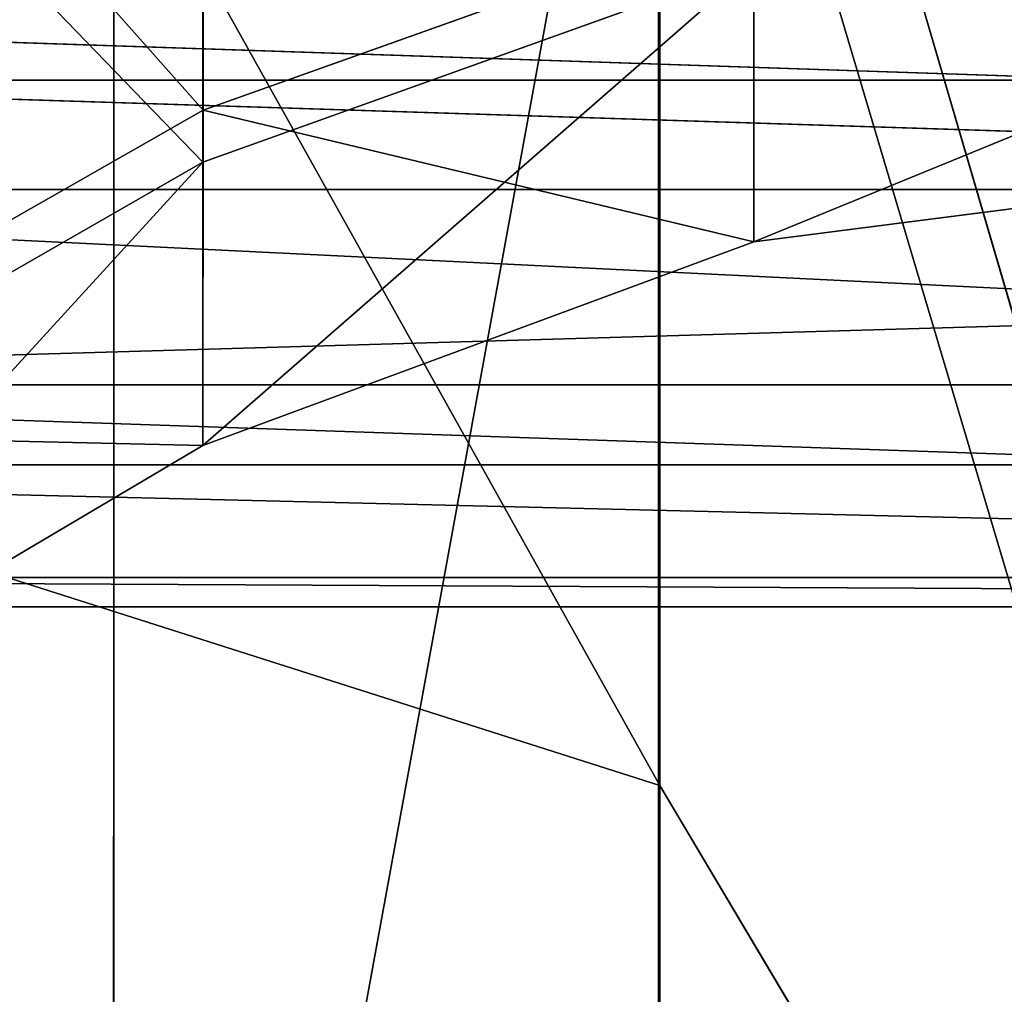
# Model space of a CAD drawing. Units: centimetres. Extents: x -624 to 290, y -260 to 1175.
# Drawn here: x 69 to 69, y -18 to -18 of the extents above; entities that cross this region are included whole.
import ezdxf

# ---------------------------------------------------------------- set-up
doc = ezdxf.new("R2010")
doc.units = ezdxf.units.CM
doc.header["$LTSCALE"] = 2.54

# ---------------------------------------------------------------- blocks, each defined once
blk = doc.blocks.new('3DGeom~891_Defintion')
at = {"color": 18, "true_color": 0x000000}
mesh = blk.add_polyface(dxfattribs=at)
corners = [(3699.032579189474, 2845.823689377669, 24.81050410071979), (3725.980153325821, 3469.522229138698, 24.81050410072051), (3724.477177974297, 3481.80901566687, 24.81050410072065), (3833.703656443814, 2842.320854727644, 24.81050410072109), (3731.311796947361, 3458.350473848688, 24.81050410072022), (3739.918290273015, 3449.453638613539, 24.81050410072109), (3750.907164665876, 3443.755000846635, 24.81050410071964), (3816.53922442423, 3435.087629378669, 24.81050410071993), (3882.171284182582, 3443.755000846636, 24.8105041007208), (4024.361921128563, 2871.811754979499, 24.81050410072094), (3893.140194488286, 3449.47310976027, 24.81050410071993), (3901.732146071445, 3458.372163227324, 24.81050410072109), (3907.061817931291, 3469.535045589712, 24.8105041007208), (3908.580074435945, 3481.811480368988, 24.81050410072109), (4576.463329065387, 2842.320854727644, 24.81050410072123), (4504.415156753598, 4735.463234455759, 24.81050410072094), (4385.804817910427, 2871.811754979499, 24.8105041007208), (4505.918132105124, 4723.176201457377, 24.81050410072094), (4511.249775726663, 4712.004692637578, 24.81050410071935), (4519.856515522531, 4703.107610932217, 24.81050410072109), (4530.845143445181, 4697.409219635524, 24.81050410072109), (4596.477203203532, 4688.741848167557, 24.81050410072051), (4711.134652789942, 2845.823689377668, 24.81050410071993), (4662.109262961887, 4697.409219635525, 24.81050410072137), (4673.07817326759, 4703.127328549162, 24.81050410072051), (4681.670124850747, 4712.026382016214, 24.81050410072094), (4686.999796710594, 4723.18901790839, 24.81050410072065), (4688.518053215248, 4735.465699157878, 24.81050410071964), (3380.830169894635, 4152.69131983343, 24.81050410072037), (3385.672816615976, 4660.102502497452, 24.81050410071921), (3352.250470015782, 4406.693168360019, 24.81050410071964), (3418.965026944338, 3910.271353029281, 24.81050410072008), (3439.247307143125, 4917.462754129956, 24.81050410071935), (3362.715595208581, 3168.529355912205, 24.81050410072065), (3378.550566905747, 3538.384034552407, 24.81050410071935), (3359.558804735916, 3353.930657449587, 24.81050410072094), (3392.564370207963, 3048.410372902638, 24.81050410072051), (3464.761410527675, 2947.876159392482, 24.8105041007195), (3462.420436456051, 5163.742690921017, 24.81050410072094), (3462.835985233136, 5382.320854727644, 24.81050410072051), (3752.372923015419, 3552.077919519714, 24.8105041007208), (4532.310655324512, 4805.731891838392, 24.81050410072051), (4947.331000276064, 5382.320854727646, 24.81050410071979), (3726.958640066646, 3493.936335968009, 24.81050410072123), (3569.04739360177, 2881.213114738191, 24.81050410072008), (3791.348982897978, 3602.14957539684, 24.81050410072123), (3803.049909732712, 3609.322597970696, 24.81050410072094), (3816.544646768888, 3611.824517090624, 24.8105041007208), (3830.039137334852, 3609.322597970696, 24.81050410072051), (3841.740310639802, 3602.149575396841, 24.81050410071935), (3880.716124052146, 3552.077919519714, 24.81050410072037), (3906.130653471131, 3493.93633596801, 24.81050410071935), (4506.896618845947, 4747.5905547569, 24.81050410072123), (4205.083492754601, 2889.111252675149, 24.81050410072065), (4571.286961677279, 4855.803794185733, 24.81050410071935), (4582.987888512014, 4862.976570289375, 24.81050410072065), (4596.482625548191, 4865.478735879513, 24.81050410072109), (4609.977362584367, 4862.976570289376, 24.81050410072051), (4621.678289419102, 4855.803794185731, 24.81050410072022), (4660.65410283145, 4805.731891838392, 24.81050410072094), (4686.068632250434, 4747.5905547569, 24.81050410072051), (4841.119591907432, 2881.213114738192, 24.81050410072051), (4945.405574981528, 2947.876159392481, 24.81050410072037), (4947.746549053155, 5163.742690921021, 24.8105041007195), (5017.602615301243, 3048.41037290264, 24.81050410072022), (4991.202205035076, 3910.271353029281, 24.81050410071964), (4970.919678366078, 4917.462754129952, 24.81050410072109), (5031.616418603456, 3538.384034552407, 24.81050410072022), (5047.451636770835, 3168.529355912205, 24.81050410072022), (5050.608427243498, 3353.930657449587, 24.8105041007195), (5024.494415363441, 4660.102502497452, 24.81050410071906), (5029.337062084778, 4152.691319833429, 24.81050410072008), (5057.916761963633, 4406.693168360018, 24.8105041007208)]
mesh.append_faces([[corners[k] for k in face] for face in [(28, 29, 30), (33, 34, 35), (67, 68, 69), (70, 71, 72)]], dxfattribs={"vtx0": -1, "color": 18})
mesh.append_faces([[corners[k] for k in face] for face in [(1, 3, 4), (4, 3, 5), (5, 3, 6), (6, 3, 7), (7, 3, 8), (8, 9, 10), (10, 9, 11), (11, 9, 12), (12, 9, 13), (14, 15, 16), (15, 14, 17), (17, 14, 18), (18, 14, 19), (19, 14, 20), (20, 14, 21), (21, 22, 23), (23, 22, 24), (24, 22, 25), (25, 22, 26), (26, 22, 27), (29, 31, 32), (34, 36, 31), (32, 37, 38), (38, 37, 39), (39, 41, 42), (40, 37, 43), (43, 44, 2), (41, 13, 52), (52, 9, 15), (42, 62, 63), (63, 65, 66), (65, 64, 67)]], dxfattribs={"vtx0": -1, "vtx1": -1, "color": 18})
mesh.append_faces([[corners[k] for k in face] for face in [(31, 37, 32), (39, 37, 40), (39, 40, 41), (52, 13, 9), (42, 27, 22), (63, 64, 65)]], dxfattribs={"vtx0": -1, "vtx1": -1, "vtx2": -1, "color": 18})
mesh.append_faces([[corners[k] for k in face] for face in [(0, 1, 2), (1, 0, 3), (8, 3, 9), (21, 14, 22), (29, 28, 31), (34, 33, 36), (31, 36, 37), (43, 37, 44), (2, 44, 0), (41, 40, 45), (41, 45, 46), (41, 46, 47), (41, 47, 48), (41, 48, 49), (41, 49, 50), (41, 50, 51), (41, 51, 13), (15, 9, 53), (15, 53, 16), (42, 41, 54), (42, 54, 55), (42, 55, 56), (42, 56, 57), (42, 57, 58), (42, 58, 59), (42, 59, 60), (42, 60, 27), (42, 22, 61), (42, 61, 62), (63, 62, 64), (67, 64, 68), (65, 70, 66), (70, 65, 71)]], dxfattribs={"vtx0": -1, "vtx2": -1, "color": 18})
mesh = blk.add_polyface(dxfattribs=at)
corners = [(5024.494415363441, 4660.102502497453), (4991.202205035076, 3910.271353029281), (4970.919678366076, 4917.462754129953), (5029.337062084781, 4152.691319833429), (5057.91676196363, 4406.693168360018), (3378.550566905747, 3538.384034552408), (3362.715595208582, 3168.529355912206), (3359.558804735916, 3353.930657449588), (3392.564370207963, 3048.410372902638), (3418.965026944338, 3910.271353029282), (3464.761410527675, 2947.876159392481), (3439.247307143121, 4917.462754129956), (3462.42043645605, 5163.742690921019), (3462.835985233134, 5382.320854727644), (3752.37292301542, 3552.077919519714), (4532.31065532451, 4805.731891838392), (4947.331000276065, 5382.320854727646), (3726.958640066644, 3493.936335968009), (3569.047393601767, 2881.213114738191), (3724.477177974296, 3481.809015666869), (3699.032579189472, 2845.82368937767), (3791.348982897976, 3602.14957539684), (3803.049909732712, 3609.322597970696), (3816.544646768886, 3611.824517090624), (3830.039137334852, 3609.322597970696), (3841.7403106398, 3602.149575396841), (3880.716124052146, 3552.077919519714), (3906.130653471131, 3493.93633596801), (3908.580074435945, 3481.811480368988), (4506.896618845947, 4747.5905547569), (4024.361921128563, 2871.811754979499), (4504.415156753598, 4735.463234455759), (4205.083492754601, 2889.111252675149), (4385.804817910428, 2871.811754979499), (4571.286961677279, 4855.803794185733), (4582.987888512013, 4862.976570289376), (4596.482625548189, 4865.478735879512), (4609.977362584367, 4862.976570289377), (4621.678289419102, 4855.80379418573), (4660.654102831449, 4805.731891838391), (4686.068632250434, 4747.590554756899), (4688.518053215247, 4735.465699157878), (4711.13465278994, 2845.823689377669), (4841.119591907431, 2881.213114738192), (4945.405574981527, 2947.876159392482), (4947.746549053152, 5163.742690921021), (5017.60261530124, 3048.41037290264), (5031.616418603455, 3538.384034552408), (5047.451636770833, 3168.529355912204), (5050.608427243496, 3353.930657449588), (4576.463329065388, 2842.320854727644), (4505.918132105122, 4723.176201457377), (4511.249775726663, 4712.004692637576), (4519.856515522529, 4703.107610932217), (4530.84514344518, 4697.409219635524), (4596.477203203531, 4688.741848167556), (4662.109262961883, 4697.409219635524), (4673.078173267587, 4703.12732854916), (4681.670124850747, 4712.026382016214), (4686.999796710594, 4723.189017908392), (3725.980153325818, 3469.522229138699), (3833.703656443814, 2842.320854727645), (3731.311796947361, 3458.350473848688), (3739.918290273014, 3449.453638613539), (3750.907164665876, 3443.755000846635), (3816.539224424228, 3435.087629378669), (3882.17128418258, 3443.755000846636), (3893.140194488286, 3449.473109760268), (3901.732146071444, 3458.372163227324), (3907.061817931288, 3469.535045589714), (3385.672816615974, 4660.102502497453), (3380.830169894634, 4152.69131983343), (3352.250470015784, 4406.693168360018)]
mesh.append_faces([[corners[k] for k in face] for face in [(3, 0, 4), (5, 6, 7), (48, 47, 49), (70, 71, 72)]], dxfattribs={"vtx0": -1, "color": 18})
mesh.append_faces([[corners[k] for k in face] for face in [(0, 1, 2), (1, 0, 3), (6, 5, 8), (8, 9, 10), (10, 17, 18), (18, 19, 20), (14, 15, 21), (21, 15, 22), (22, 15, 23), (23, 15, 24), (24, 15, 25), (25, 15, 26), (26, 15, 27), (27, 15, 28), (30, 31, 32), (32, 31, 33), (15, 16, 34), (34, 16, 35), (35, 16, 36), (36, 16, 37), (37, 16, 38), (38, 16, 39), (39, 16, 40), (40, 16, 41), (42, 16, 43), (43, 16, 44), (44, 45, 46), (46, 47, 48), (50, 55, 42), (20, 60, 61), (60, 20, 19), (61, 66, 30), (71, 70, 9)]], dxfattribs={"vtx0": -1, "vtx1": -1, "color": 18})
mesh.append_faces([[corners[k] for k in face] for face in [(10, 9, 11), (10, 13, 14), (14, 13, 15), (28, 29, 30), (41, 16, 42), (46, 45, 1)]], dxfattribs={"vtx0": -1, "vtx1": -1, "vtx2": -1, "color": 18})
mesh.append_faces([[corners[k] for k in face] for face in [(8, 5, 9), (10, 11, 12), (10, 12, 13), (15, 13, 16), (10, 14, 17), (18, 17, 19), (28, 15, 29), (30, 29, 31), (44, 16, 45), (1, 45, 2), (46, 1, 47), (31, 50, 33), (50, 31, 51), (50, 51, 52), (50, 52, 53), (50, 53, 54), (50, 54, 55), (42, 55, 56), (42, 56, 57), (42, 57, 58), (42, 58, 59), (42, 59, 41), (61, 60, 62), (61, 62, 63), (61, 63, 64), (61, 64, 65), (61, 65, 66), (30, 66, 67), (30, 67, 68), (30, 68, 69), (30, 69, 28), (9, 70, 11)]], dxfattribs={"vtx0": -1, "vtx2": -1, "color": 18})
blk = doc.blocks.new('Grupuj#2')
at = {"color": 1, "true_color": 0xff0000}
mesh = blk.add_polyface(dxfattribs=at)
corners = [(376.3056352914402, 2046.987637963118), (457.8055996364135, 480.0963969242791), (375.4257813428782, 2038.286185809923), (376.4087905819601, 2047.186060198413), (380.4998080447753, 2055.079867106426), (380.5580604441272, 2055.130231160035), (387.3760183516006, 2060.959111870182), (387.426989201041, 2061.003407965521), (395.8565968239295, 2063.860202717073), (1511.996840239836, 2166.622896336298), (464.6029232008731, 444.0135858905068), (484.5750010369053, 411.9210648162672), (514.9342098324463, 389.4019614980614), (550.3844356130804, 379.6856433248963), (1090.154808782951, 329.1601820286762), (1645.331731487922, 311.7429021077771), (1556.291721988692, 2162.117437323931), (1597.314760640643, 2141.598636448038), (1628.212804130227, 2107.699987596006), (1644.85357287842, 2064.956682775706), (1646.922746647067, 2036.006453889466), (1647.161871180572, 2033.973693422237), (2200.508647196127, 329.1601820286433), (1648.033183009707, 2032.121747007669), (1649.448230877302, 2030.642378782458), (1651.258909623832, 2029.689102538896), (1653.279539726344, 2029.359612405065), (2893.833558668433, 2029.359612405065), (2740.277806774805, 379.6856433249014), (2775.731673330361, 389.4037818855323), (2806.073933427992, 411.913120413806), (2806.092095717592, 411.9265259787118), (2826.064173553719, 444.0239014195365), (2832.857859628138, 480.1058016556121), (2915.425781342885, 2004.907560981273), (2900.948852277621, 2028.063506719511), (2907.377241499097, 2024.430003109907), (2907.4367074901, 2024.396022543619), (2912.333549810617, 2018.778913576941), (2915.081073990628, 2011.851713877126)]
mesh.append_faces([[corners[k] for k in face] for face in [(0, 1, 2), (34, 38, 39)]], dxfattribs={"vtx0": -1, "color": 1})
mesh.append_faces([[corners[k] for k in face] for face in [(1, 9, 10), (10, 9, 11), (11, 9, 12), (12, 9, 13), (13, 9, 14), (14, 9, 15), (15, 21, 22), (22, 27, 28), (28, 27, 29), (29, 27, 30), (30, 27, 31), (31, 27, 32), (32, 27, 33), (33, 27, 34)]], dxfattribs={"vtx0": -1, "vtx1": -1, "color": 1})
mesh.append_faces([[corners[k] for k in face] for face in [(1, 0, 3), (1, 3, 4), (1, 4, 5), (1, 5, 6), (1, 6, 7), (1, 7, 8), (1, 8, 9), (15, 9, 16), (15, 16, 17), (15, 17, 18), (15, 18, 19), (15, 19, 20), (15, 20, 21), (22, 21, 23), (22, 23, 24), (22, 24, 25), (22, 25, 26), (22, 26, 27), (34, 27, 35), (34, 35, 36), (34, 36, 37), (34, 37, 38)]], dxfattribs={"vtx0": -1, "vtx2": -1, "color": 1})
mesh = blk.add_polyface(dxfattribs=at)
corners = [(457.8055996364135, 480.0963969242791, 31.2), (376.3056352914402, 2046.987637963118, 31.2), (375.4257813428782, 2038.286185809923, 31.2), (376.4087905819601, 2047.186060198413, 31.2), (380.4998080447753, 2055.079867106426, 31.2), (380.5580604441272, 2055.130231160035, 31.2), (387.3760183516006, 2060.959111870182, 31.2), (387.426989201041, 2061.003407965521, 31.2), (395.8565968239295, 2063.860202717073, 31.2), (1511.996840239836, 2166.622896336298, 31.2), (464.6029232008731, 444.0135858905068, 31.2), (484.5750010369053, 411.9210648162672, 31.2), (514.9342098324463, 389.4019614980614, 31.2), (550.3844356130804, 379.6856433248963, 31.2), (1090.154808782951, 329.1601820286762, 31.2), (1645.331731487922, 311.7429021077771, 31.2), (1556.291721988692, 2162.117437323931, 31.2), (1597.314760640643, 2141.598636448038, 31.19999999999596), (1628.212804130227, 2107.699987596006, 31.19999999999884), (1644.85357287842, 2064.956682775706, 31.2), (1646.922746647067, 2036.006453889466, 31.2), (1647.161871180572, 2033.973693422237, 31.2), (2200.508647196127, 329.1601820286433, 31.2), (1648.033183009707, 2032.121747007669, 31.2), (1649.448230877302, 2030.642378782458, 31.2), (1651.258909623832, 2029.689102538896, 31.2), (1653.279539726344, 2029.359612405065, 31.2), (2893.833558668433, 2029.359612405065, 31.2), (2740.277806774805, 379.6856433249014, 31.2), (2775.731673330361, 389.4037818855323, 31.2), (2806.073933427992, 411.913120413806, 31.2), (2806.092095717592, 411.9265259787118, 31.2), (2826.064173553719, 444.0239014195365, 31.2), (2832.857859628138, 480.1058016556121, 31.2), (2915.425781342885, 2004.907560981273, 31.2), (2900.948852277621, 2028.063506719511, 31.2), (2907.377241499097, 2024.430003109907, 31.2), (2907.4367074901, 2024.396022543619, 31.2), (2912.333549810617, 2018.778913576941, 31.2), (2915.081073990628, 2011.851713877126, 31.2)]
mesh.append_faces([[corners[k] for k in face] for face in [(0, 1, 2), (38, 34, 39)]], dxfattribs={"vtx0": -1, "color": 1})
mesh.append_faces([[corners[k] for k in face] for face in [(1, 0, 3), (3, 0, 4), (4, 0, 5), (5, 0, 6), (6, 0, 7), (7, 0, 8), (8, 0, 9), (9, 15, 16), (16, 15, 17), (17, 15, 18), (18, 15, 19), (19, 15, 20), (20, 15, 21), (21, 22, 23), (23, 22, 24), (24, 22, 25), (25, 22, 26), (26, 22, 27), (27, 34, 35), (35, 34, 36), (36, 34, 37), (37, 34, 38)]], dxfattribs={"vtx0": -1, "vtx1": -1, "color": 1})
mesh.append_faces([[corners[k] for k in face] for face in [(9, 0, 10), (9, 10, 11), (9, 11, 12), (9, 12, 13), (9, 13, 14), (9, 14, 15), (21, 15, 22), (27, 22, 28), (27, 28, 29), (27, 29, 30), (27, 30, 31), (27, 31, 32), (27, 32, 33), (27, 33, 34)]], dxfattribs={"vtx0": -1, "vtx2": -1, "color": 1})
blk = doc.blocks.new('3DGeom~1342_Defintion')
at = {"color": 0}
blk.add_blockref('Grupuj#2', (12198.61918173142, 4586.452153796025, -0.6589657831055853), dxfattribs=at)
blk = doc.blocks.new('3DGeom~1264_Defintion')
at = {"color": 0}
for p, q in [((-18.6129261829702, -3.797304580319192, -196.8942566760601), (-18.36103485873419, 0.2028154021397995, -196.4467818615811)), ((-18.6129261829702, -3.797304580319192, -196.8942566760601), (-18.36103485873419, 0.2028154021397995, -196.4467818615811)), ((16.71775308684641, -0.202815402139222, -227.6078379714848), (24.50053253135288, -4.186709969835533, -224.3710720522533)), ((32.04083406258342, -4.186709969834379, -220.748261668182), (16.71775308684641, -0.202815402139222, -227.6078379714848)), ((32.04083406258342, -4.186709969834379, -220.748261668182), (16.71775308684641, -0.202815402139222, -227.6078379714848)), ((16.71775308684641, -0.202815402139222, -227.6078379714848), (24.50053253135288, -4.186709969835533, -224.3710720522533)), ((-26.38392018966852, -3.797304580318037, -191.0895534130206), (-26.96756494854543, -6.065217460945701, -191.6925827272121)), ((-26.38392018966852, -3.797304580318037, -191.0895534130206), (-26.96756494854543, -6.065217460945701, -191.6925827272121)), ((-26.38392018966852, -3.797304580318037, -191.0895534130206), (-18.6129261829702, -3.797304580319192, -196.8942566760601)), ((-26.38392018966852, -3.797304580318037, -191.0895534130206), (-18.6129261829702, -3.797304580319192, -196.8942566760601)), ((-19.02466622207573, -6.065217460945701, -197.6256841853784), (-18.6129261829702, -3.797304580319192, -196.8942566760601)), ((-19.02466622207573, -6.065217460945701, -197.6256841853784), (-18.6129261829702, -3.797304580319192, -196.8942566760601)), ((-9.619205452994738, -3.797304580318614, -200.5267477183435), (-18.6129261829702, -3.797304580319192, -196.8942566760601)), ((-9.619205452994738, -3.797304580318614, -200.5267477183435), (-18.6129261829702, -3.797304580319192, -196.8942566760601)), ((-9.619205452994738, -3.797304580318614, -200.5267477183435), (-9.83199402251727, -6.065217460944979, -201.3385419539939)), ((-9.619205452994738, -3.797304580318614, -200.5267477183435), (-9.83199402251727, -6.065217460944979, -201.3385419539939)), ((-62.59751300259115, -4.186709969836255, -182.4426407695455), (-65.28268723394386, -4.186709969834956, -165.962880489925)), ((-62.59751300259115, -4.186709969836255, -182.4426407695455), (-65.28268723394386, -4.186709969834956, -165.962880489925)), ((24.50053253135288, -4.186709969835533, -224.3710720522533), (16.55878081016902, -4.186709969835533, -227.0013693013585)), ((24.50053253135288, -4.186709969835533, -224.3710720522533), (16.55878081016902, -4.186709969835533, -227.0013693013585)), ((24.50053253135288, -4.186709969835533, -224.3710720522533), (23.62053214928406, -8.716553791441479, -222.1965492217179)), ((24.50053253135288, -4.186709969835533, -224.3710720522533), (23.62053214928406, -8.716553791441479, -222.1965492217179)), ((32.04083406258342, -4.186709969834379, -220.748261668182), (24.50053253135288, -4.186709969835533, -224.3710720522533)), ((32.04083406258342, -4.186709969834379, -220.748261668182), (24.50053253135288, -4.186709969835533, -224.3710720522533)), ((-26.96756494854543, -6.065217460945701, -191.6925827272121), (-33.1568951040457, -6.065217460945701, -183.9477640118959)), ((-26.96756494854543, -6.065217460945701, -191.6925827272121), (-33.1568951040457, -6.065217460945701, -183.9477640118959)), ((-26.96756494854543, -6.065217460945701, -191.6925827272121), (-27.92497075820739, -8.392049231013935, -192.681789299909)), ((-26.96756494854543, -6.065217460945701, -191.6925827272121), (-27.92497075820739, -8.392049231013935, -192.681789299909)), ((-19.02466622207573, -6.065217460945701, -197.6256841853784), (-26.96756494854543, -6.065217460945701, -191.6925827272121)), ((-19.02466622207573, -6.065217460945701, -197.6256841853784), (-26.96756494854543, -6.065217460945701, -191.6925827272121)), ((-19.02466622207573, -6.065217460945701, -197.6256841853784), (-19.7000813633062, -8.392049231013935, -198.8255280702176)), ((-19.02466622207573, -6.065217460945701, -197.6256841853784), (-19.7000813633062, -8.392049231013935, -198.8255280702176)), ((-19.02466622207573, -6.065217460945701, -197.6256841853784), (-9.83199402251727, -6.065217460944979, -201.3385419539939)), ((-19.02466622207573, -6.065217460945701, -197.6256841853784), (-9.83199402251727, -6.065217460944979, -201.3385419539939)), ((-10.1810504717667, -8.392049231013935, -202.6701968311625), (-9.83199402251727, -6.065217460944979, -201.3385419539939)), ((-10.1810504717667, -8.392049231013935, -202.6701968311625), (-9.83199402251727, -6.065217460944979, -201.3385419539939)), ((5.775291356258094e-13, -6.065217460945123, -202.6124714247891), (-9.83199402251727, -6.065217460944979, -201.3385419539939)), ((5.775291356258094e-13, -6.065217460945123, -202.6124714247891), (-9.83199402251727, -6.065217460944979, -201.3385419539939)), ((-64.37963055171082, -6.429829443162939, -165.9333737374615), (-61.73160534826809, -6.429829443161928, -182.1851671315975)), ((-64.37963055171082, -6.429829443162939, -165.9333737374615), (-61.73160534826809, -6.429829443161928, -182.1851671315975))]:
    blk.add_line(p, q, dxfattribs=at)
at = {"color": 140, "true_color": 0x00b3ff}
mesh = blk.add_polyface(dxfattribs=at)
corners = [(-18.6129261829702, -3.797304580319192, -196.8942566760601), (-26.02686292207625, 0.202815402139222, -190.7206393310239), (-26.38392018966852, -3.797304580318037, -191.0895534130206), (-18.36103485873419, 0.2028154021397995, -196.4467818615811)]
mesh.append_faces([[corners[k] for k in face] for face in [(0, 1, 2), (1, 0, 3)]], dxfattribs={"vtx0": -1, "color": 140})
mesh = blk.add_polyface(dxfattribs=at)
corners = [(-9.619205452994738, -3.797304580318614, -200.5267477183435), (-18.36103485873419, 0.2028154021397995, -196.4467818615811), (-18.6129261829702, -3.797304580319192, -196.8942566760601), (-9.489026992790764, 0.2028154021393664, -200.0301259682795)]
mesh.append_faces([[corners[k] for k in face] for face in [(0, 1, 2), (1, 0, 3)]], dxfattribs={"vtx0": -1, "color": 140})
mesh = blk.add_polyface(dxfattribs=at)
corners = [(-65.28268723394386, -4.186709969834956, -165.962880489925), (-63.19847737528444, -0.2028154021397995, -182.6213412051464), (-62.59751300259115, -4.186709969836255, -182.4426407695455), (-65.9094268571026, -0.2028154021393664, -165.9833705525052)]
mesh.append_faces([[corners[k] for k in face] for face in [(0, 1, 2), (1, 0, 3)]], dxfattribs={"vtx0": -1, "color": 140})
mesh = blk.add_polyface(dxfattribs=at)
corners = [(24.50053253135288, -4.186709969835533, -224.3710720522533), (16.55878081016902, -4.186709969835533, -227.0013693013585), (16.71775308684641, -0.202815402139222, -227.6078379714848)]
mesh.append_faces([[corners[k] for k in face] for face in [(0, 1, 2)]], dxfattribs={"color": 140})
mesh = blk.add_polyface(dxfattribs=at)
corners = [(32.34844062908164, -0.2028154021396551, -221.2947076015236), (32.04083406258342, -4.186709969834379, -220.748261668182), (16.71775308684641, -0.202815402139222, -227.6078379714848)]
mesh.append_faces([[corners[k] for k in face] for face in [(0, 1, 2)]], dxfattribs={"color": 140})
mesh = blk.add_polyface(dxfattribs=at)
corners = [(32.04083406258342, -4.186709969834379, -220.748261668182), (24.50053253135288, -4.186709969835533, -224.3710720522533), (16.71775308684641, -0.202815402139222, -227.6078379714848)]
mesh.append_faces([[corners[k] for k in face] for face in [(0, 1, 2)]], dxfattribs={"color": 140})
mesh = blk.add_polyface(dxfattribs=at)
corners = [(-26.38392018966852, -3.797304580318037, -191.0895534130206), (-33.1568951040457, -6.065217460945701, -183.9477640118959), (-26.96756494854543, -6.065217460945701, -191.6925827272121), (-32.43929805498545, -3.797304580319769, -183.5123468622399)]
mesh.append_faces([[corners[k] for k in face] for face in [(0, 1, 2), (1, 0, 3)]], dxfattribs={"vtx0": -1, "color": 140})
mesh = blk.add_polyface(dxfattribs=at)
corners = [(-19.02466622207573, -6.065217460945701, -197.6256841853784), (-26.38392018966852, -3.797304580318037, -191.0895534130206), (-26.96756494854543, -6.065217460945701, -191.6925827272121), (-18.6129261829702, -3.797304580319192, -196.8942566760601)]
mesh.append_faces([[corners[k] for k in face] for face in [(0, 1, 2), (1, 0, 3)]], dxfattribs={"vtx0": -1, "color": 140})
mesh = blk.add_polyface(dxfattribs=at)
corners = [(-9.83199402251727, -6.065217460944979, -201.3385419539939), (-18.6129261829702, -3.797304580319192, -196.8942566760601), (-19.02466622207573, -6.065217460945701, -197.6256841853784), (-9.619205452994738, -3.797304580318614, -200.5267477183435)]
mesh.append_faces([[corners[k] for k in face] for face in [(0, 1, 2), (1, 0, 3)]], dxfattribs={"vtx0": -1, "color": 140})
mesh = blk.add_polyface(dxfattribs=at)
corners = [(5.775291356258094e-13, -6.065217460945123, -202.6124714247891), (-9.619205452994738, -3.797304580318614, -200.5267477183435), (-9.83199402251727, -6.065217460944979, -201.3385419539939), (5.775291356258094e-13, -3.797304580319047, -201.7731092241904)]
mesh.append_faces([[corners[k] for k in face] for face in [(0, 1, 2), (1, 0, 3)]], dxfattribs={"vtx0": -1, "color": 140})
mesh = blk.add_polyface(dxfattribs=at)
corners = [(-65.28268723394386, -4.186709969834956, -165.962880489925), (-61.73160534826809, -6.429829443161928, -182.1851671315975), (-64.37963055171082, -6.429829443162939, -165.9333737374615), (-62.59751300259115, -4.186709969836255, -182.4426407695455)]
mesh.append_faces([[corners[k] for k in face] for face in [(0, 1, 2), (1, 0, 3)]], dxfattribs={"vtx0": -1, "color": 140})
mesh = blk.add_polyface(dxfattribs=at)
corners = [(16.55878081016902, -4.186709969835533, -227.0013693013585), (23.62053214928406, -8.716553791441479, -222.1965492217179), (15.9640295210988, -8.716553791440901, -224.7323770572195), (24.50053253135288, -4.186709969835533, -224.3710720522533)]
mesh.append_faces([[corners[k] for k in face] for face in [(0, 1, 2), (1, 0, 3)]], dxfattribs={"vtx0": -1, "color": 140})
mesh = blk.add_polyface(dxfattribs=at)
corners = [(24.50053253135288, -4.186709969835533, -224.3710720522533), (30.89000763950536, -8.716553791440324, -218.7038766297906), (23.62053214928406, -8.716553791441479, -222.1965492217179), (32.04083406258342, -4.186709969834379, -220.748261668182)]
mesh.append_faces([[corners[k] for k in face] for face in [(0, 1, 2), (1, 0, 3)]], dxfattribs={"vtx0": -1, "color": 140})
mesh = blk.add_polyface(dxfattribs=at)
corners = [(-26.96756494854543, -6.065217460945701, -191.6925827272121), (-34.33403459193413, -8.39204923101379, -184.6620080209042), (-27.92497075820739, -8.392049231013935, -192.681789299909), (-33.1568951040457, -6.065217460945701, -183.9477640118959)]
mesh.append_faces([[corners[k] for k in face] for face in [(0, 1, 2), (1, 0, 3)]], dxfattribs={"vtx0": -1, "color": 140})
mesh = blk.add_polyface(dxfattribs=at)
corners = [(-19.7000813633062, -8.392049231013935, -198.8255280702176), (-26.96756494854543, -6.065217460945701, -191.6925827272121), (-27.92497075820739, -8.392049231013935, -192.681789299909), (-19.02466622207573, -6.065217460945701, -197.6256841853784)]
mesh.append_faces([[corners[k] for k in face] for face in [(0, 1, 2), (1, 0, 3)]], dxfattribs={"vtx0": -1, "color": 140})
mesh = blk.add_polyface(dxfattribs=at)
corners = [(-10.1810504717667, -8.392049231013935, -202.6701968311625), (-19.02466622207573, -6.065217460945701, -197.6256841853784), (-19.7000813633062, -8.392049231013935, -198.8255280702176), (-9.83199402251727, -6.065217460944979, -201.3385419539939)]
mesh.append_faces([[corners[k] for k in face] for face in [(0, 1, 2), (1, 0, 3)]], dxfattribs={"vtx0": -1, "color": 140})
mesh = blk.add_polyface(dxfattribs=at)
corners = [(0, -8.392049231014513, -203.9893558244108), (-9.83199402251727, -6.065217460944979, -201.3385419539939), (-10.1810504717667, -8.392049231013935, -202.6701968311625), (5.775291356258094e-13, -6.065217460945123, -202.6124714247891)]
mesh.append_faces([[corners[k] for k in face] for face in [(0, 1, 2), (1, 0, 3)]], dxfattribs={"vtx0": -1, "color": 140})
mesh = blk.add_polyface(dxfattribs=at)
corners = [(-62.93788972588117, -8.716553791441623, -165.8862452655919), (-61.73160534826809, -6.429829443161928, -182.1851671315975), (-60.34916353374616, -8.716553791442056, -181.7740910608196), (-64.37963055171082, -6.429829443162939, -165.9333737374615)]
mesh.append_faces([[corners[k] for k in face] for face in [(0, 1, 2), (1, 0, 3)]], dxfattribs={"vtx0": -1, "color": 140})
blk = doc.blocks.new('3DGeom~1234_Defintion')
at = {"color": 254, "true_color": 0xe2e2e2}
blk.add_line((-496.276011355854, -310.20215723339, -222.1037347003011), (-496.2760113558355, -310.2021572333854, 222.1037347003103), dxfattribs=at)
blk.add_line((-496.276011355854, -310.20215723339, -222.1037347003011), (-496.2760113558355, -310.2021572333854, 222.1037347003103), dxfattribs=at)
at = {"color": 0}
for p, q in [((-470.7604737504885, -312.4344772232457, -205.9987762179348), (-458.7071500899947, -318.8226548934651, 191.0647849757865)), ((-470.7604737504885, -312.4344772232457, -205.9987762179348), (-458.7071500899947, -318.8226548934651, 191.0647849757865)), ((-470.7604737504885, -312.4344772232457, -205.9987762179348), (-470.7604737504977, -312.4344772232457, 205.998776217944)), ((-470.7604737504885, -312.4344772232457, -205.9987762179348), (-470.7604737504977, -312.4344772232457, 205.998776217944)), ((-449.7795290942691, -327.1254917262435, -172.896720801104), (-458.7071500899947, -318.8226548934651, 191.0647849757865)), ((-449.7795290942691, -327.1254917262435, -172.896720801104), (-458.7071500899947, -318.8226548934651, 191.0647849757865)), ((-519.489245280396, -321.0266803357531, 226.7482339946674), (-519.4892452803406, -321.0266803357392, -226.7482339946674)), ((-519.489245280396, -321.0266803357531, 226.7482339946674), (-519.4892452803406, -321.0266803357392, -226.7482339946674)), ((-449.7795290942691, -327.1254917262435, -172.896720801104), (-449.7795290942599, -327.1254917262389, 172.8967208010948)), ((-449.7795290942691, -327.1254917262435, -172.896720801104), (-449.7795290942599, -327.1254917262389, 172.8967208010948)), ((-534.1802905048945, -342.0076249919724, 222.1037347003103), (-534.1802905049037, -342.0076249919678, -222.1037347003011)), ((-534.1802905048945, -342.0076249919724, 222.1037347003103), (-534.1802905049037, -342.0076249919678, -222.1037347003011)), ((-536.4125797731987, -367.5231625973241, 205.9987762179348), (-532.2144799615587, -380.5026488265745, -191.064784975768)), ((-536.4125797731987, -367.5231625973241, 205.9987762179348), (-532.2144799615587, -380.5026488265745, -191.064784975768)), ((-536.4125797731987, -367.5231625973241, 205.9987762179348), (-536.4125797731895, -367.5231625973241, -205.9987762179394)), ((-536.4125797731987, -367.5231625973241, 205.9987762179348), (-536.4125797731895, -367.5231625973241, -205.9987762179394))]:
    blk.add_line(p, q, dxfattribs=at)
at = {"color": 254, "true_color": 0xe2e2e2}
mesh = blk.add_polyface(dxfattribs=at)
corners = [(-519.489245280396, -321.0266803357531, 226.7482339946674), (-496.276011355854, -310.20215723339, -222.1037347003011), (-519.4892452803406, -321.0266803357392, -226.7482339946674), (-496.2760113558355, -310.2021572333854, 222.1037347003103)]
mesh.append_faces([[corners[k] for k in face] for face in [(0, 1, 2), (1, 0, 3)]], dxfattribs={"vtx0": -1, "color": 254})
mesh = blk.add_polyface(dxfattribs=at)
corners = [(-496.2760113558355, -310.2021572333854, 222.1037347003103), (-470.7604737504885, -312.4344772232457, -205.9987762179348), (-496.276011355854, -310.20215723339, -222.1037347003011), (-470.7604737504977, -312.4344772232457, 205.998776217944)]
mesh.append_faces([[corners[k] for k in face] for face in [(0, 1, 2), (1, 0, 3)]], dxfattribs={"vtx0": -1, "color": 254})
mesh = blk.add_polyface(dxfattribs=at)
corners = [(-458.7071500899947, -318.8226548934651, 191.0647849757865), (-449.7795290942691, -327.1254917262435, -172.896720801104), (-470.7604737504885, -312.4344772232457, -205.9987762179348)]
mesh.append_faces([[corners[k] for k in face] for face in [(0, 1, 2)]], dxfattribs={"color": 254})
mesh = blk.add_polyface(dxfattribs=at)
corners = [(-470.7604737504977, -312.4344772232457, 205.998776217944), (-458.7071500899947, -318.8226548934651, 191.0647849757865), (-470.7604737504885, -312.4344772232457, -205.9987762179348)]
mesh.append_faces([[corners[k] for k in face] for face in [(0, 1, 2)]], dxfattribs={"color": 254})
mesh = blk.add_polyface(dxfattribs=at)
corners = [(-458.7071500899947, -318.8226548934651, 191.0647849757865), (-449.7795290942599, -327.1254917262389, 172.8967208010948), (-449.7795290942691, -327.1254917262435, -172.896720801104)]
mesh.append_faces([[corners[k] for k in face] for face in [(0, 1, 2)]], dxfattribs={"color": 254})
mesh = blk.add_polyface(dxfattribs=at)
corners = [(-519.489245280396, -321.0266803357531, 226.7482339946674), (-534.1802905049037, -342.0076249919678, -222.1037347003011), (-534.1802905048945, -342.0076249919724, 222.1037347003103), (-519.4892452803406, -321.0266803357392, -226.7482339946674)]
mesh.append_faces([[corners[k] for k in face] for face in [(0, 1, 2), (1, 0, 3)]], dxfattribs={"vtx0": -1, "color": 254})
mesh = blk.add_polyface(dxfattribs=at)
corners = [(-405.6477767031663, -379.7196486809417, -33.12521946554087), (-407.4830206588953, -377.5324893696284, 49.79365341759112), (-405.0115334020746, -380.4778872572427, 24.78698180667838), (-408.6205782134199, -376.176808809875, -57.68945275364895), (-419.2785290715419, -363.4751682791153, 104.7885574200448), (-421.5804640937661, -360.7318260260475, -112.0827827241304), (-426.8831879582921, -354.4122802985954, 126.9278043574223), (-429.5222305490061, -351.267192335788, -133.5163633377456), (-449.7795290942599, -327.1254917262389, 172.8967208010948), (-449.7795290942691, -327.1254917262435, -172.896720801104)]
mesh.append_faces([[corners[k] for k in face] for face in [(0, 1, 2), (8, 7, 9)]], dxfattribs={"vtx0": -1, "color": 254})
mesh.append_faces([[corners[k] for k in face] for face in [(1, 3, 4), (4, 5, 6), (6, 7, 8)]], dxfattribs={"vtx0": -1, "vtx1": -1, "color": 254})
mesh.append_faces([[corners[k] for k in face] for face in [(1, 0, 3), (4, 3, 5), (6, 5, 7)]], dxfattribs={"vtx0": -1, "vtx2": -1, "color": 254})
mesh = blk.add_polyface(dxfattribs=at)
corners = [(-534.1802905048945, -342.0076249919724, 222.1037347003103), (-536.4125797731895, -367.5231625973241, -205.9987762179394), (-536.4125797731987, -367.5231625973241, 205.9987762179348), (-534.1802905049037, -342.0076249919678, -222.1037347003011)]
mesh.append_faces([[corners[k] for k in face] for face in [(0, 1, 2), (1, 0, 3)]], dxfattribs={"vtx0": -1, "color": 254})
mesh = blk.add_polyface(dxfattribs=at)
corners = [(-536.4125797731987, -367.5231625973241, 205.9987762179348), (-532.2144799615587, -380.5026488265745, -191.064784975768), (-525.5880873923871, -390.7364272433899, 172.8967208010948)]
mesh.append_faces([[corners[k] for k in face] for face in [(0, 1, 2)]], dxfattribs={"color": 254})
mesh = blk.add_polyface(dxfattribs=at)
corners = [(-536.4125797731895, -367.5231625973241, -205.9987762179394), (-532.2144799615587, -380.5026488265745, -191.064784975768), (-536.4125797731987, -367.5231625973241, 205.9987762179348)]
mesh.append_faces([[corners[k] for k in face] for face in [(0, 1, 2)]], dxfattribs={"color": 254})
blk = doc.blocks.new('Group299')
at = {"color": 7, "true_color": 0xebebeb, "extrusion": (0.9984677200346102, 0.0553372573307294, 2.123301534595612e-14), "xscale": 0.003031496046565648, "yscale": 0.003031496046565648, "zscale": 0.003031496046565647, "rotation": 60.00000000009737}
blk.add_blockref('3DGeom~1234_Defintion', (-1192.892988249843, 244.9153015574919, 624.4810576168745), dxfattribs=at)
blk = doc.blocks.new('Grupuj#1')
at = {"color": 0, "rotation": 356.8277880640356}
blk.add_blockref('Group299', (-423.6322431376648, 1284.859705995701, -55.00000030597778), dxfattribs=at)
at = {"color": 0, "extrusion": (-3.255439605252991e-09, -0.7880107536057452, -0.6156614753269084), "xscale": 0.04836661139811116, "yscale": 0.04836661139811119, "zscale": 0.04836661139811118, "rotation": 1.72770054691625e-12}
blk.add_blockref('3DGeom~891_Defintion', (-2.593863146600959, -223.5807292861089, -142.2513242337353), dxfattribs=at)
at = {"color": 7, "true_color": 0xebebeb, "extrusion": (9.995448447316142e-05, 0.8660253966847564, -0.5000000023061112), "xscale": 0.05610644582688341, "yscale": 0.05610644582688343, "zscale": 0.0561064458268834, "rotation": 90.00305386775631}
blk.add_blockref('3DGeom~1264_Defintion', (-200.835712999882, 210.4454184930125, -3.468664408085374), dxfattribs=at)
at = {"color": 1, "true_color": 0xff0000, "extrusion": (2.921204991467712e-09, 0.707106781186533, 0.707106781186562), "xscale": 0.03929140060905396, "yscale": 0.03929140060905399, "zscale": 0.03929140060905398, "rotation": 6.304142863267781e-12}
blk.add_blockref('3DGeom~1342_Defintion', (-744.7470161064139, -70.11222841715583, 258.3441209182767), dxfattribs=at)
blk = doc.blocks.new('0201-1-3D')
at = {"color": 0}
blk.add_blockref('Grupuj#1', (-129.3090291757508, -107.8549300648093, 0.3000003059778006), dxfattribs=at)

msp = doc.modelspace()

# ---------------------------------------------------------------- block references
msp.add_blockref('0201-1-3D', (-2.186440691056646, -2.326843415363093, -16.58283046755898))

doc.saveas('drawing.dxf')
